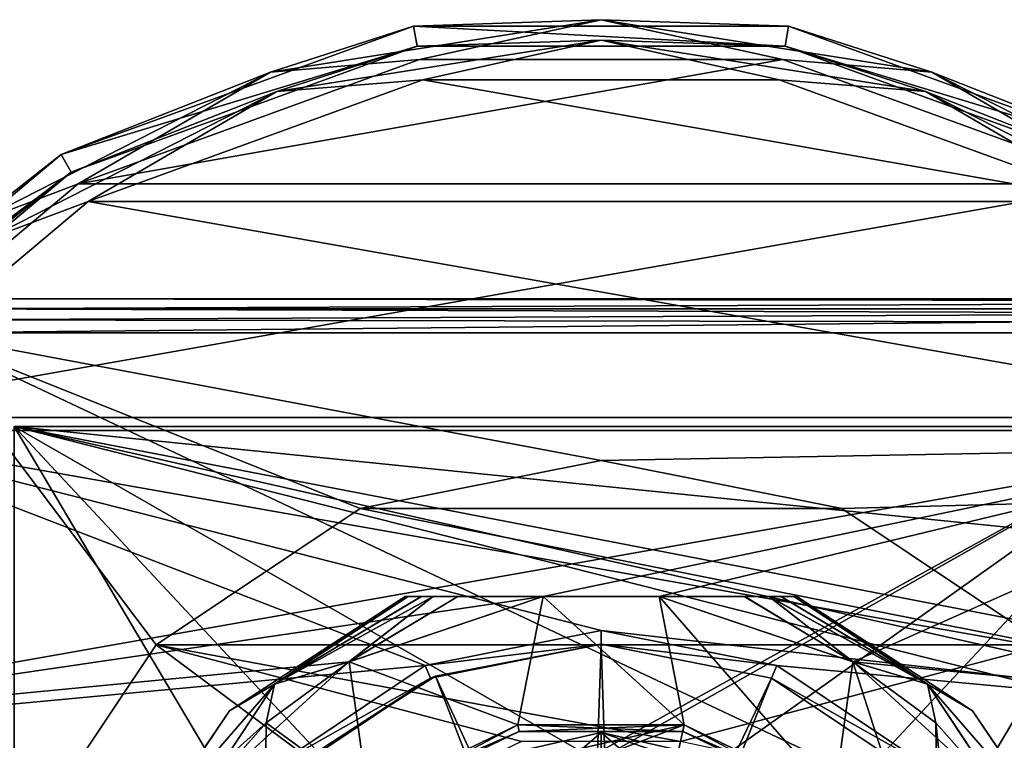
# Model space of a CAD drawing. Units: millimetres. Extents: x -107 to 160, y -45 to 31.
# Drawn here: x -92 to -63, y 10 to 31 of the extents above; entities that cross this region are included whole.
import ezdxf

# ---------------------------------------------------------------- set-up
doc = ezdxf.new("R2010")
doc.units = ezdxf.units.MM
doc.header["$LTSCALE"] = 65.185185
for name, color, linetype in [('116', 7, 'CONTINUOUS'), ('117', 7, 'CONTINUOUS'), ('136', 7, 'CONTINUOUS'), ('14', 7, 'CONTINUOUS'), ('140', 7, 'CONTINUOUS'), ('17', 7, 'CONTINUOUS'), ('2', 7, 'CONTINUOUS'), ('2188', 7, 'CONTINUOUS'), ('2219', 7, 'CONTINUOUS'), ('2220', 7, 'CONTINUOUS'), ('2221', 7, 'CONTINUOUS'), ('2223', 7, 'CONTINUOUS'), ('2224', 7, 'CONTINUOUS'), ('2226', 7, 'CONTINUOUS'), ('2228', 7, 'CONTINUOUS'), ('2230', 7, 'CONTINUOUS'), ('2270', 7, 'CONTINUOUS'), ('2271', 7, 'CONTINUOUS'), ('2273', 7, 'CONTINUOUS'), ('2275', 7, 'CONTINUOUS'), ('2276', 7, 'CONTINUOUS'), ('2277', 7, 'CONTINUOUS'), ('2278', 7, 'CONTINUOUS'), ('2280', 7, 'CONTINUOUS'), ('2281', 7, 'CONTINUOUS'), ('2283', 7, 'CONTINUOUS'), ('2284', 7, 'CONTINUOUS'), ('2287', 7, 'CONTINUOUS'), ('2299', 7, 'CONTINUOUS'), ('2300', 7, 'CONTINUOUS'), ('2305', 7, 'CONTINUOUS'), ('2322', 7, 'CONTINUOUS'), ('2442', 7, 'CONTINUOUS'), ('2443', 7, 'CONTINUOUS'), ('2444', 7, 'CONTINUOUS'), ('36', 7, 'CONTINUOUS'), ('38', 7, 'CONTINUOUS'), ('39', 7, 'CONTINUOUS'), ('4', 7, 'CONTINUOUS'), ('5', 7, 'CONTINUOUS')]:
    doc.layers.add(name, color=color, linetype=linetype)

msp = doc.modelspace()

# ---------------------------------------------------------------- linework, layer by layer
at = {"layer": '116', "color": 7, "linetype": 'CONTINUOUS', "true_color": 0xaaaaaa}
for points in [[(-75, 18.5, -22.75), (-67.92, 17.092, -22.75), (-82.08, 17.092, -22.75), (-75, 18.5, -22.75)], [(-82.08, 17.092, -22.75), (-61.919, 13.081, -22.75), (-88.081, 13.081, -22.75), (-82.08, 17.092, -22.75)], [(-67.92, 17.092, -22.75), (-61.919, 13.081, -22.75), (-82.08, 17.092, -22.75), (-67.92, 17.092, -22.75)], [(-92.092, 7.08, -22.75), (-88.081, 13.081, -22.75), (-81.547, 8.209, -22.75), (-92.092, 7.08, -22.75)], [(-88.081, 13.081, -22.75), (-61.919, 13.081, -22.75), (-72.664, 10.237, -22.75), (-88.081, 13.081, -22.75)], [(-81.547, 8.209, -22.75), (-88.081, 13.081, -22.75), (-77.336, 10.237, -22.75), (-81.547, 8.209, -22.75)], [(-77.336, 10.237, -22.75), (-88.081, 13.081, -22.75), (-72.664, 10.237, -22.75), (-77.336, 10.237, -22.75)], [(-61.919, 13.081, -22.75), (-57.908, 7.08, -22.75), (-72.664, 10.237, -22.75), (-61.919, 13.081, -22.75)]]:
    msp.add_3dface(points, dxfattribs=at)
at = {"layer": '117', "color": 7, "linetype": 'CONTINUOUS', "true_color": 0xaaaaaa}
for points in [[(-82.08, 17.092, -23.25), (-75, 18.5, -23.25), (-82.08, 17.092, -22.75), (-82.08, 17.092, -23.25)], [(-75, 18.5, -23.25), (-75, 18.5, -22.75), (-82.08, 17.092, -22.75), (-75, 18.5, -23.25)], [(-75, 18.5, -23.25), (-67.92, 17.092, -23.25), (-75, 18.5, -22.75), (-75, 18.5, -23.25)], [(-67.92, 17.092, -23.25), (-67.92, 17.092, -22.75), (-75, 18.5, -22.75), (-67.92, 17.092, -23.25)], [(-88.081, 13.081, -23.25), (-82.08, 17.092, -23.25), (-88.081, 13.081, -22.75), (-88.081, 13.081, -23.25)], [(-82.08, 17.092, -23.25), (-82.08, 17.092, -22.75), (-88.081, 13.081, -22.75), (-82.08, 17.092, -23.25)], [(-67.92, 17.092, -23.25), (-61.919, 13.081, -23.25), (-67.92, 17.092, -22.75), (-67.92, 17.092, -23.25)], [(-61.919, 13.081, -23.25), (-61.919, 13.081, -22.75), (-67.92, 17.092, -22.75), (-61.919, 13.081, -23.25)], [(-92.092, 7.08, -23.25), (-88.081, 13.081, -23.25), (-92.092, 7.08, -22.75), (-92.092, 7.08, -23.25)], [(-88.081, 13.081, -23.25), (-88.081, 13.081, -22.75), (-92.092, 7.08, -22.75), (-88.081, 13.081, -23.25)]]:
    msp.add_3dface(points, dxfattribs=at)
at = {"layer": '136', "color": 7, "linetype": 'CONTINUOUS', "true_color": 0xaaaaaa}
for points in [[(-95, 23.25, -22.25), (128, 23.25, -22.25), (128, 22.957, -22.957), (-95, 23.25, -22.25)], [(-95, 23.25, -22.25), (128, 22.957, -22.957), (-95, 22.957, -22.957), (-95, 23.25, -22.25)], [(128, 22.957, -22.957), (128, 22.25, -23.25), (-95, 22.957, -22.957), (128, 22.957, -22.957)], [(-95, 22.957, -22.957), (128, 22.25, -23.25), (-95, 22.632, -23.174), (-95, 22.957, -22.957)], [(128, 22.25, -23.25), (-95, 22.25, -23.25), (-95, 22.632, -23.174), (128, 22.25, -23.25)]]:
    msp.add_3dface(points, dxfattribs=at)
at = {"layer": '14', "color": 7, "linetype": 'CONTINUOUS', "true_color": 0xaaaaaa}
for points in [[(-92.25, -19.5, 19.5), (-92.25, 19.5, 19.5), (-25, 19.5, 19.5), (-92.25, -19.5, 19.5)], [(-92.25, -19.5, 19.5), (-25, 19.5, 19.5), (-25, -19.5, 19.5), (-92.25, -19.5, 19.5)]]:
    msp.add_3dface(points, dxfattribs=at)
at = {"layer": '140', "color": 7, "linetype": 'CONTINUOUS', "true_color": 0xaaaaaa}
for points in [[(-23, 23.25, 22.25), (-95, 23.25, 22.25), (-95, 22.957, 22.957), (-23, 23.25, 22.25)], [(-23, 23.25, 22.25), (-95, 22.957, 22.957), (-23, 22.957, 22.957), (-23, 23.25, 22.25)], [(-95, 22.25, 23.25), (-23, 22.25, 23.25), (-23, 22.957, 22.957), (-95, 22.25, 23.25)], [(-95, 22.632, 23.174), (-95, 22.25, 23.25), (-23, 22.957, 22.957), (-95, 22.632, 23.174)], [(-95, 22.957, 22.957), (-95, 22.632, 23.174), (-23, 22.957, 22.957), (-95, 22.957, 22.957)]]:
    msp.add_3dface(points, dxfattribs=at)
at = {"layer": '17', "color": 7, "linetype": 'CONTINUOUS', "true_color": 0xaaaaaa}
for points in [[(-57.75, 19.5, -15.25), (-14.263, 19.5, -5.25), (-92.25, 19.5, -5.25), (-57.75, 19.5, -15.25)], [(-92.25, 19.5, -15.25), (-57.75, 19.5, -15.25), (-92.25, 19.5, -5.25), (-92.25, 19.5, -15.25)]]:
    msp.add_3dface(points, dxfattribs=at)
at = {"layer": '2', "color": 7, "linetype": 'CONTINUOUS', "true_color": 0xaaaaaa}
for points in [[(-95, 22.25, 23.25), (-95, -22.25, 23.25), (-23, -11.75, 23.25), (-95, 22.25, 23.25)], [(-23, 22.25, 23.25), (-95, 22.25, 23.25), (-23, -11.75, 23.25), (-23, 22.25, 23.25)]]:
    msp.add_3dface(points, dxfattribs=at)
at = {"layer": '2188', "color": 7, "linetype": 'CONTINUOUS', "true_color": 0xaaaaaa}
for points in [[(-77.448, 10.724, -26.75), (-81.858, 8.6, -26.75), (-72.552, 10.724, -26.75), (-77.448, 10.724, -26.75)], [(-72.552, 10.724, -26.75), (-81.858, 8.6, -26.75), (-77.058, 9.018, -26.75), (-72.552, 10.724, -26.75)], [(-72.942, 9.018, -26.75), (-72.552, 10.724, -26.75), (-77.058, 9.018, -26.75), (-72.942, 9.018, -26.75)], [(-68.142, 8.6, -26.75), (-72.552, 10.724, -26.75), (-72.942, 9.018, -26.75), (-68.142, 8.6, -26.75)]]:
    msp.add_3dface(points, dxfattribs=at)
at = {"layer": '2219', "color": 7, "linetype": 'CONTINUOUS', "true_color": 0xaaaaaa}
for points in [[(-81.734, 8.444, -26.55), (-77.403, 10.529, -26.55), (-81.734, 8.444, -24.75), (-81.734, 8.444, -26.55)], [(-81.734, 8.444, -24.75), (-77.403, 10.529, -26.55), (-77.403, 10.529, -24.75), (-81.734, 8.444, -24.75)], [(-77.403, 10.529, -26.55), (-72.597, 10.529, -26.55), (-77.403, 10.529, -24.75), (-77.403, 10.529, -26.55)], [(-77.403, 10.529, -24.75), (-72.597, 10.529, -26.55), (-72.597, 10.529, -24.75), (-77.403, 10.529, -24.75)], [(-72.597, 10.529, -26.55), (-68.266, 8.444, -26.55), (-72.597, 10.529, -24.75), (-72.597, 10.529, -26.55)], [(-72.597, 10.529, -24.75), (-68.266, 8.444, -26.55), (-68.266, 8.444, -24.75), (-72.597, 10.529, -24.75)]]:
    msp.add_3dface(points, dxfattribs=at)
at = {"layer": '2220', "color": 7, "linetype": 'CONTINUOUS', "true_color": 0xaaaaaa}
for points in [[(-80.754, 14.5, -37.25), (-85.921, 11.14, -37.25), (-80.754, 14.5, -25.55), (-80.754, 14.5, -37.25)], [(-80.754, 14.5, -25.55), (-85.921, 11.14, -37.25), (-85.921, 11.14, -25.55), (-80.754, 14.5, -25.55)], [(-85.921, 11.14, -37.25), (-89.383, 6.041, -37.25), (-85.921, 11.14, -25.55), (-85.921, 11.14, -37.25)], [(-85.921, 11.14, -25.55), (-89.383, 6.041, -37.25), (-89.383, 6.041, -25.55), (-85.921, 11.14, -25.55)]]:
    msp.add_3dface(points, dxfattribs=at)
at = {"layer": '2221', "color": 7, "linetype": 'CONTINUOUS', "true_color": 0xaaaaaa}
for points in [[(-76.706, 14.5, -24.55), (-82.407, 12.582, -24.55), (-77.448, 10.724, -24.55), (-76.706, 14.5, -24.55)], [(-72.552, 10.724, -24.55), (-76.706, 14.5, -24.55), (-77.448, 10.724, -24.55), (-72.552, 10.724, -24.55)], [(-73.294, 14.5, -24.55), (-76.706, 14.5, -24.55), (-72.552, 10.724, -24.55), (-73.294, 14.5, -24.55)], [(-67.593, 12.582, -24.55), (-73.294, 14.5, -24.55), (-68.142, 8.6, -24.55), (-67.593, 12.582, -24.55)], [(-68.142, 8.6, -24.55), (-73.294, 14.5, -24.55), (-72.552, 10.724, -24.55), (-68.142, 8.6, -24.55)], [(-82.407, 12.582, -24.55), (-84.843, 10.783, -24.55), (-81.858, 8.6, -24.55), (-82.407, 12.582, -24.55)], [(-77.448, 10.724, -24.55), (-82.407, 12.582, -24.55), (-81.858, 8.6, -24.55), (-77.448, 10.724, -24.55)], [(-65.089, 4.773, -24.55), (-67.593, 12.582, -24.55), (-68.142, 8.6, -24.55), (-65.089, 4.773, -24.55)], [(-65.157, 10.783, -24.55), (-67.593, 12.582, -24.55), (-65.089, 4.773, -24.55), (-65.157, 10.783, -24.55)], [(-84.843, 10.783, -24.55), (-86.855, 8.521, -24.55), (-84.911, 4.773, -24.55), (-84.843, 10.783, -24.55)], [(-81.858, 8.6, -24.55), (-84.843, 10.783, -24.55), (-84.911, 4.773, -24.55), (-81.858, 8.6, -24.55)], [(-63.145, 8.521, -24.55), (-65.157, 10.783, -24.55), (-64, 0, -24.55), (-63.145, 8.521, -24.55)], [(-64, 0, -24.55), (-65.157, 10.783, -24.55), (-65.089, 4.773, -24.55), (-64, 0, -24.55)]]:
    msp.add_3dface(points, dxfattribs=at)
at = {"layer": '2223', "color": 7, "linetype": 'CONTINUOUS', "true_color": 0xaaaaaa}
for points in [[(-80.754, 14.5, -25.55), (-85.921, 11.14, -25.55), (-84.6, 11.923, -24.843), (-80.754, 14.5, -25.55)], [(-80.754, 14.5, -25.55), (-84.6, 11.923, -24.843), (-80.668, 14.5, -25.301), (-80.754, 14.5, -25.55)], [(-84.6, 11.923, -24.843), (-82.407, 12.582, -24.55), (-79.938, 14.5, -24.854), (-84.6, 11.923, -24.843)], [(-84.6, 11.923, -24.843), (-79.938, 14.5, -24.854), (-80.282, 14.5, -24.995), (-84.6, 11.923, -24.843)], [(-80.668, 14.5, -25.301), (-84.6, 11.923, -24.843), (-80.282, 14.5, -24.995), (-80.668, 14.5, -25.301)], [(-82.407, 12.582, -24.55), (-76.706, 14.5, -24.55), (-79.208, 14.5, -24.683), (-82.407, 12.582, -24.55)], [(-79.938, 14.5, -24.854), (-82.407, 12.582, -24.55), (-79.208, 14.5, -24.683), (-79.938, 14.5, -24.854)], [(-84.843, 10.783, -24.55), (-82.407, 12.582, -24.55), (-84.6, 11.923, -24.843), (-84.843, 10.783, -24.55)], [(-85.921, 11.14, -25.55), (-88.162, 7.814, -24.843), (-84.6, 11.923, -24.843), (-85.921, 11.14, -25.55)], [(-88.162, 7.814, -24.843), (-84.843, 10.783, -24.55), (-84.6, 11.923, -24.843), (-88.162, 7.814, -24.843)], [(-85.921, 11.14, -25.55), (-89.383, 6.041, -25.55), (-88.162, 7.814, -24.843), (-85.921, 11.14, -25.55)], [(-86.855, 8.521, -24.55), (-84.843, 10.783, -24.55), (-88.162, 7.814, -24.843), (-86.855, 8.521, -24.55)]]:
    msp.add_3dface(points, dxfattribs=at)
at = {"layer": '2224', "color": 7, "linetype": 'CONTINUOUS', "true_color": 0xaaaaaa}
for points in [[(-85.921, 11.14, -37.25), (-80.754, 14.5, -37.25), (-84.6, 11.923, -37.957), (-85.921, 11.14, -37.25)], [(-84.6, 11.923, -37.957), (-80.754, 14.5, -37.25), (-80.669, 14.5, -37.498), (-84.6, 11.923, -37.957)], [(-79.938, 14.5, -37.946), (-82.412, 12.579, -38.25), (-84.6, 11.923, -37.957), (-79.938, 14.5, -37.946)], [(-79.938, 14.5, -37.946), (-84.6, 11.923, -37.957), (-80.285, 14.5, -37.803), (-79.938, 14.5, -37.946)], [(-80.285, 14.5, -37.803), (-84.6, 11.923, -37.957), (-80.669, 14.5, -37.498), (-80.285, 14.5, -37.803)], [(-76.706, 14.5, -38.25), (-82.412, 12.579, -38.25), (-79.212, 14.5, -38.116), (-76.706, 14.5, -38.25)], [(-79.212, 14.5, -38.116), (-82.412, 12.579, -38.25), (-79.938, 14.5, -37.946), (-79.212, 14.5, -38.116)], [(-82.412, 12.579, -38.25), (-86.857, 8.519, -38.25), (-84.6, 11.923, -37.957), (-82.412, 12.579, -38.25)], [(-85.921, 11.14, -37.25), (-84.6, 11.923, -37.957), (-88.162, 7.814, -37.957), (-85.921, 11.14, -37.25)], [(-84.6, 11.923, -37.957), (-86.857, 8.519, -38.25), (-88.162, 7.814, -37.957), (-84.6, 11.923, -37.957)], [(-89.383, 6.041, -37.25), (-85.921, 11.14, -37.25), (-88.162, 7.814, -37.957), (-89.383, 6.041, -37.25)]]:
    msp.add_3dface(points, dxfattribs=at)
at = {"layer": '2226', "color": 7, "linetype": 'CONTINUOUS', "true_color": 0xaaaaaa}
for points in [[(-80.754, 14.5, -37.25), (-80.754, 14.5, -25.55), (-69.246, 14.5, -37.25), (-80.754, 14.5, -37.25)], [(-80.669, 14.5, -37.498), (-80.754, 14.5, -37.25), (-69.332, 14.5, -37.499), (-80.669, 14.5, -37.498)], [(-69.332, 14.5, -37.499), (-80.754, 14.5, -37.25), (-69.246, 14.5, -37.25), (-69.332, 14.5, -37.499)], [(-80.754, 14.5, -25.55), (-80.668, 14.5, -25.301), (-69.246, 14.5, -25.55), (-80.754, 14.5, -25.55)], [(-69.246, 14.5, -37.25), (-80.754, 14.5, -25.55), (-69.246, 14.5, -25.55), (-69.246, 14.5, -37.25)], [(-80.285, 14.5, -37.803), (-80.669, 14.5, -37.498), (-69.332, 14.5, -37.499), (-80.285, 14.5, -37.803)], [(-80.668, 14.5, -25.301), (-80.282, 14.5, -24.995), (-69.709, 14.5, -25), (-80.668, 14.5, -25.301)], [(-69.246, 14.5, -25.55), (-80.668, 14.5, -25.301), (-69.33, 14.5, -25.303), (-69.246, 14.5, -25.55)], [(-69.33, 14.5, -25.303), (-80.668, 14.5, -25.301), (-69.709, 14.5, -25), (-69.33, 14.5, -25.303)], [(-79.938, 14.5, -37.946), (-80.285, 14.5, -37.803), (-69.718, 14.5, -37.805), (-79.938, 14.5, -37.946)], [(-69.718, 14.5, -37.805), (-80.285, 14.5, -37.803), (-69.332, 14.5, -37.499), (-69.718, 14.5, -37.805)], [(-80.282, 14.5, -24.995), (-79.938, 14.5, -24.854), (-70.06, 14.5, -24.854), (-80.282, 14.5, -24.995)], [(-69.709, 14.5, -25), (-80.282, 14.5, -24.995), (-70.06, 14.5, -24.854), (-69.709, 14.5, -25)], [(-79.938, 14.5, -24.854), (-79.208, 14.5, -24.683), (-70.776, 14.5, -24.685), (-79.938, 14.5, -24.854)], [(-70.06, 14.5, -24.854), (-79.938, 14.5, -24.854), (-70.776, 14.5, -24.685), (-70.06, 14.5, -24.854)], [(-79.212, 14.5, -38.116), (-79.938, 14.5, -37.946), (-70.062, 14.5, -37.946), (-79.212, 14.5, -38.116)], [(-70.062, 14.5, -37.946), (-79.938, 14.5, -37.946), (-69.718, 14.5, -37.805), (-70.062, 14.5, -37.946)], [(-76.706, 14.5, -38.25), (-79.212, 14.5, -38.116), (-73.294, 14.5, -38.25), (-76.706, 14.5, -38.25)], [(-73.294, 14.5, -38.25), (-79.212, 14.5, -38.116), (-70.792, 14.5, -38.117), (-73.294, 14.5, -38.25)], [(-70.792, 14.5, -38.117), (-79.212, 14.5, -38.116), (-70.062, 14.5, -37.946), (-70.792, 14.5, -38.117)], [(-79.208, 14.5, -24.683), (-76.706, 14.5, -24.55), (-70.776, 14.5, -24.685), (-79.208, 14.5, -24.683)], [(-76.706, 14.5, -24.55), (-73.294, 14.5, -24.55), (-70.776, 14.5, -24.685), (-76.706, 14.5, -24.55)]]:
    msp.add_3dface(points, dxfattribs=at)
at = {"layer": '2228', "color": 7, "linetype": 'CONTINUOUS', "true_color": 0xaaaaaa}
for points in [[(-77.403, 10.529, -24.75), (-77.448, 10.724, -24.55), (-81.858, 8.6, -24.55), (-77.403, 10.529, -24.75)], [(-77.403, 10.529, -24.75), (-72.597, 10.529, -24.75), (-77.448, 10.724, -24.55), (-77.403, 10.529, -24.75)], [(-72.597, 10.529, -24.75), (-72.552, 10.724, -24.55), (-77.448, 10.724, -24.55), (-72.597, 10.529, -24.75)], [(-72.597, 10.529, -24.75), (-68.266, 8.444, -24.75), (-72.552, 10.724, -24.55), (-72.597, 10.529, -24.75)], [(-68.266, 8.444, -24.75), (-68.142, 8.6, -24.55), (-72.552, 10.724, -24.55), (-68.266, 8.444, -24.75)], [(-81.734, 8.444, -24.75), (-77.403, 10.529, -24.75), (-81.858, 8.6, -24.55), (-81.734, 8.444, -24.75)]]:
    msp.add_3dface(points, dxfattribs=at)
at = {"layer": '2230', "color": 7, "linetype": 'CONTINUOUS', "true_color": 0xaaaaaa}
for points in [[(-81.858, 8.6, -26.75), (-77.448, 10.724, -26.75), (-81.734, 8.444, -26.55), (-81.858, 8.6, -26.75)], [(-77.448, 10.724, -26.75), (-77.403, 10.529, -26.55), (-81.734, 8.444, -26.55), (-77.448, 10.724, -26.75)], [(-77.448, 10.724, -26.75), (-72.552, 10.724, -26.75), (-77.403, 10.529, -26.55), (-77.448, 10.724, -26.75)], [(-72.552, 10.724, -26.75), (-72.597, 10.529, -26.55), (-77.403, 10.529, -26.55), (-72.552, 10.724, -26.75)], [(-72.552, 10.724, -26.75), (-68.142, 8.6, -26.75), (-72.597, 10.529, -26.55), (-72.552, 10.724, -26.75)], [(-68.142, 8.6, -26.75), (-68.266, 8.444, -26.55), (-72.597, 10.529, -26.55), (-68.142, 8.6, -26.75)]]:
    msp.add_3dface(points, dxfattribs=at)
at = {"layer": '2270', "color": 7, "linetype": 'CONTINUOUS', "true_color": 0xaaaaaa}
for points in [[(-80.34, 30.283, -38.25), (-90.376, 26.63, -38.25), (-69.66, 30.283, -38.25), (-80.34, 30.283, -38.25)], [(-69.66, 30.283, -38.25), (-90.376, 26.63, -38.25), (-59.624, 26.63, -38.25), (-69.66, 30.283, -38.25)], [(-90.376, 26.63, -38.25), (-98.557, 19.765, -38.25), (-59.624, 26.63, -38.25), (-90.376, 26.63, -38.25)], [(-59.624, 26.63, -38.25), (-98.557, 19.765, -38.25), (-51.443, 19.765, -38.25), (-59.624, 26.63, -38.25)], [(-103.896, 10.516, -38.25), (-76.706, 14.5, -38.25), (-51.443, 19.765, -38.25), (-103.896, 10.516, -38.25)], [(-98.557, 19.765, -38.25), (-103.896, 10.516, -38.25), (-51.443, 19.765, -38.25), (-98.557, 19.765, -38.25)], [(-76.706, 14.5, -38.25), (-73.294, 14.5, -38.25), (-51.443, 19.765, -38.25), (-76.706, 14.5, -38.25)], [(-51.443, 19.765, -38.25), (-73.294, 14.5, -38.25), (-67.588, 12.579, -38.25), (-51.443, 19.765, -38.25)], [(-46.104, 10.516, -38.25), (-51.443, 19.765, -38.25), (-67.588, 12.579, -38.25), (-46.104, 10.516, -38.25)], [(-82.412, 12.579, -38.25), (-76.706, 14.5, -38.25), (-103.896, 10.516, -38.25), (-82.412, 12.579, -38.25)], [(-86.857, 8.519, -38.25), (-82.412, 12.579, -38.25), (-103.896, 10.516, -38.25), (-86.857, 8.519, -38.25)], [(-63.143, 8.519, -38.25), (-46.104, 10.516, -38.25), (-67.588, 12.579, -38.25), (-63.143, 8.519, -38.25)], [(-105.75, 0, -38.25), (-86.857, 8.519, -38.25), (-103.896, 10.516, -38.25), (-105.75, 0, -38.25)]]:
    msp.add_3dface(points, dxfattribs=at)
at = {"layer": '2271', "color": 7, "linetype": 'CONTINUOUS', "true_color": 0xaaaaaa}
for points in [[(-80.166, 12.472, -44.25), (-75, 13.5, -44.25), (-75, 13.1, -44.25), (-80.166, 12.472, -44.25)], [(-75, 13.5, -44.25), (-69.834, 12.472, -44.25), (-75, 13.1, -44.25), (-75, 13.5, -44.25)], [(-80.166, 12.472, -44.25), (-75, 13.1, -44.25), (-80.013, 12.103, -44.25), (-80.166, 12.472, -44.25)], [(-75, 13.1, -44.25), (-69.834, 12.472, -44.25), (-69.987, 12.103, -44.25), (-75, 13.1, -44.25)], [(-84.546, 9.546, -44.25), (-80.166, 12.472, -44.25), (-80.013, 12.103, -44.25), (-84.546, 9.546, -44.25)], [(-69.834, 12.472, -44.25), (-65.454, 9.546, -44.25), (-69.987, 12.103, -44.25), (-69.834, 12.472, -44.25)], [(-84.263, 9.263, -44.25), (-84.546, 9.546, -44.25), (-80.013, 12.103, -44.25), (-84.263, 9.263, -44.25)], [(-69.987, 12.103, -44.25), (-65.454, 9.546, -44.25), (-65.737, 9.263, -44.25), (-69.987, 12.103, -44.25)]]:
    msp.add_3dface(points, dxfattribs=at)
at = {"layer": '2273', "color": 7, "linetype": 'CONTINUOUS', "true_color": 0xaaaaaa}
for points in [[(-80.236, 29.692, -38.85), (-59.924, 26.11, -38.85), (-90.076, 26.11, -38.85), (-80.236, 29.692, -38.85)], [(-69.764, 29.692, -38.85), (-59.924, 26.11, -38.85), (-80.236, 29.692, -38.85), (-69.764, 29.692, -38.85)], [(-90.076, 26.11, -38.85), (-51.903, 19.379, -38.85), (-98.097, 19.379, -38.85), (-90.076, 26.11, -38.85)], [(-59.924, 26.11, -38.85), (-51.903, 19.379, -38.85), (-90.076, 26.11, -38.85), (-59.924, 26.11, -38.85)], [(-103.332, 10.311, -38.85), (-98.097, 19.379, -38.85), (-80.166, 12.472, -38.85), (-103.332, 10.311, -38.85)], [(-51.903, 19.379, -38.85), (-46.668, 10.311, -38.85), (-98.097, 19.379, -38.85), (-51.903, 19.379, -38.85)], [(-98.097, 19.379, -38.85), (-46.668, 10.311, -38.85), (-75, 13.5, -38.85), (-98.097, 19.379, -38.85)], [(-80.166, 12.472, -38.85), (-98.097, 19.379, -38.85), (-75, 13.5, -38.85), (-80.166, 12.472, -38.85)], [(-75, 13.5, -38.85), (-46.668, 10.311, -38.85), (-69.834, 12.472, -38.85), (-75, 13.5, -38.85)], [(-84.546, 9.546, -38.85), (-103.332, 10.311, -38.85), (-80.166, 12.472, -38.85), (-84.546, 9.546, -38.85)], [(-69.834, 12.472, -38.85), (-46.668, 10.311, -38.85), (-65.454, 9.546, -38.85), (-69.834, 12.472, -38.85)], [(-103.332, 10.311, -38.85), (-88.5, 0, -38.85), (-105.15, 0, -38.85), (-103.332, 10.311, -38.85)], [(-88.5, 0, -38.85), (-103.332, 10.311, -38.85), (-87.472, 5.166, -38.85), (-88.5, 0, -38.85)], [(-87.472, 5.166, -38.85), (-103.332, 10.311, -38.85), (-84.546, 9.546, -38.85), (-87.472, 5.166, -38.85)], [(-46.668, 10.311, -38.85), (-44.85, 0, -38.85), (-65.454, 9.546, -38.85), (-46.668, 10.311, -38.85)]]:
    msp.add_3dface(points, dxfattribs=at)
at = {"layer": '2275', "color": 7, "linetype": 'CONTINUOUS', "true_color": 0xaaaaaa}
for points in [[(-90.875, 27.496, -58.25), (-80.513, 31.268, -58.25), (-80.409, 30.677, -58.25), (-90.875, 27.496, -58.25)], [(-80.513, 31.268, -58.25), (-69.487, 31.268, -58.25), (-69.591, 30.677, -58.25), (-80.513, 31.268, -58.25)], [(-80.409, 30.677, -58.25), (-80.513, 31.268, -58.25), (-69.591, 30.677, -58.25), (-80.409, 30.677, -58.25)], [(-69.487, 31.268, -58.25), (-59.125, 27.496, -58.25), (-69.591, 30.677, -58.25), (-69.487, 31.268, -58.25)], [(-90.575, 26.977, -58.25), (-90.875, 27.496, -58.25), (-80.409, 30.677, -58.25), (-90.575, 26.977, -58.25)], [(-69.591, 30.677, -58.25), (-59.125, 27.496, -58.25), (-59.425, 26.977, -58.25), (-69.591, 30.677, -58.25)], [(-99.322, 20.408, -58.25), (-90.875, 27.496, -58.25), (-90.575, 26.977, -58.25), (-99.322, 20.408, -58.25)], [(-98.862, 20.023, -58.25), (-99.322, 20.408, -58.25), (-90.575, 26.977, -58.25), (-98.862, 20.023, -58.25)]]:
    msp.add_3dface(points, dxfattribs=at)
at = {"layer": '2276', "color": 7, "linetype": 'CONTINUOUS', "true_color": 0xaaaaaa}
for points in [[(-80.513, 31.268, -58.25), (-90.875, 27.496, -58.25), (-80.513, 31.268, -39.25), (-80.513, 31.268, -58.25)], [(-80.513, 31.268, -39.25), (-90.875, 27.496, -58.25), (-90.875, 27.496, -39.25), (-80.513, 31.268, -39.25)], [(-69.487, 31.268, -58.25), (-80.513, 31.268, -58.25), (-69.487, 31.268, -39.25), (-69.487, 31.268, -58.25)], [(-69.487, 31.268, -39.25), (-80.513, 31.268, -58.25), (-80.513, 31.268, -39.25), (-69.487, 31.268, -39.25)], [(-59.125, 27.496, -58.25), (-69.487, 31.268, -58.25), (-59.125, 27.496, -39.25), (-59.125, 27.496, -58.25)], [(-59.125, 27.496, -39.25), (-69.487, 31.268, -58.25), (-69.487, 31.268, -39.25), (-59.125, 27.496, -39.25)], [(-90.875, 27.496, -58.25), (-99.322, 20.408, -58.25), (-90.875, 27.496, -39.25), (-90.875, 27.496, -58.25)], [(-90.875, 27.496, -39.25), (-99.322, 20.408, -58.25), (-99.322, 20.409, -39.25), (-90.875, 27.496, -39.25)]]:
    msp.add_3dface(points, dxfattribs=at)
at = {"layer": '2277', "color": 7, "linetype": 'CONTINUOUS', "true_color": 0xaaaaaa}
for points in [[(-75, 13.5, -44.25), (-80.166, 12.472, -44.25), (-75, 13.5, -38.85), (-75, 13.5, -44.25)], [(-80.166, 12.472, -44.25), (-80.166, 12.472, -38.85), (-75, 13.5, -38.85), (-80.166, 12.472, -44.25)], [(-69.834, 12.472, -44.25), (-75, 13.5, -44.25), (-69.834, 12.472, -38.85), (-69.834, 12.472, -44.25)], [(-75, 13.5, -44.25), (-75, 13.5, -38.85), (-69.834, 12.472, -38.85), (-75, 13.5, -44.25)], [(-80.166, 12.472, -44.25), (-84.546, 9.546, -44.25), (-80.166, 12.472, -38.85), (-80.166, 12.472, -44.25)], [(-84.546, 9.546, -44.25), (-84.546, 9.546, -38.85), (-80.166, 12.472, -38.85), (-84.546, 9.546, -44.25)], [(-65.454, 9.546, -44.25), (-69.834, 12.472, -44.25), (-65.454, 9.546, -38.85), (-65.454, 9.546, -44.25)], [(-69.834, 12.472, -44.25), (-69.834, 12.472, -38.85), (-65.454, 9.546, -38.85), (-69.834, 12.472, -44.25)]]:
    msp.add_3dface(points, dxfattribs=at)
at = {"layer": '2278', "color": 7, "linetype": 'CONTINUOUS', "true_color": 0xaaaaaa}
for points in [[(-90.575, 26.977, -58.25), (-80.409, 30.677, -58.25), (-90.575, 26.977, -39.85), (-90.575, 26.977, -58.25)], [(-90.575, 26.977, -39.85), (-80.409, 30.677, -58.25), (-80.409, 30.677, -39.85), (-90.575, 26.977, -39.85)], [(-80.409, 30.677, -58.25), (-69.591, 30.677, -58.25), (-80.409, 30.677, -39.85), (-80.409, 30.677, -58.25)], [(-80.409, 30.677, -39.85), (-69.591, 30.677, -58.25), (-69.591, 30.677, -39.85), (-80.409, 30.677, -39.85)], [(-69.591, 30.677, -58.25), (-59.425, 26.977, -58.25), (-69.591, 30.677, -39.85), (-69.591, 30.677, -58.25)], [(-69.591, 30.677, -39.85), (-59.425, 26.977, -58.25), (-59.425, 26.977, -39.85), (-69.591, 30.677, -39.85)], [(-98.862, 20.023, -58.25), (-90.575, 26.977, -58.25), (-98.862, 20.023, -39.85), (-98.862, 20.023, -58.25)], [(-98.862, 20.023, -39.85), (-90.575, 26.977, -58.25), (-90.575, 26.977, -39.85), (-98.862, 20.023, -39.85)]]:
    msp.add_3dface(points, dxfattribs=at)
at = {"layer": '2280', "color": 7, "linetype": 'CONTINUOUS', "true_color": 0xaaaaaa}
for points in [[(-80.513, 31.268, -39.25), (-90.875, 27.496, -39.25), (-84.721, 29.917, -38.543), (-80.513, 31.268, -39.25)], [(-84.721, 29.917, -38.543), (-80.34, 30.283, -38.25), (-75, 31.457, -38.543), (-84.721, 29.917, -38.543)], [(-80.513, 31.268, -39.25), (-84.721, 29.917, -38.543), (-75, 31.457, -38.543), (-80.513, 31.268, -39.25)], [(-69.487, 31.268, -39.25), (-80.513, 31.268, -39.25), (-75, 31.457, -38.543), (-69.487, 31.268, -39.25)], [(-80.34, 30.283, -38.25), (-69.66, 30.283, -38.25), (-75, 31.457, -38.543), (-80.34, 30.283, -38.25)], [(-75, 31.457, -38.543), (-69.66, 30.283, -38.25), (-65.279, 29.917, -38.543), (-75, 31.457, -38.543)], [(-69.487, 31.268, -39.25), (-75, 31.457, -38.543), (-65.279, 29.917, -38.543), (-69.487, 31.268, -39.25)], [(-59.125, 27.496, -39.25), (-69.487, 31.268, -39.25), (-65.279, 29.917, -38.543), (-59.125, 27.496, -39.25)], [(-90.376, 26.63, -38.25), (-80.34, 30.283, -38.25), (-84.721, 29.917, -38.543), (-90.376, 26.63, -38.25)], [(-69.66, 30.283, -38.25), (-59.624, 26.63, -38.25), (-65.279, 29.917, -38.543), (-69.66, 30.283, -38.25)], [(-93.49, 25.449, -38.543), (-90.376, 26.63, -38.25), (-84.721, 29.917, -38.543), (-93.49, 25.449, -38.543)], [(-90.875, 27.496, -39.25), (-93.49, 25.449, -38.543), (-84.721, 29.917, -38.543), (-90.875, 27.496, -39.25)], [(-65.279, 29.917, -38.543), (-59.624, 26.63, -38.25), (-56.51, 25.449, -38.543), (-65.279, 29.917, -38.543)], [(-59.125, 27.496, -39.25), (-65.279, 29.917, -38.543), (-56.51, 25.449, -38.543), (-59.125, 27.496, -39.25)], [(-90.875, 27.496, -39.25), (-99.322, 20.409, -39.25), (-93.49, 25.449, -38.543), (-90.875, 27.496, -39.25)], [(-98.557, 19.765, -38.25), (-90.376, 26.63, -38.25), (-93.49, 25.449, -38.543), (-98.557, 19.765, -38.25)]]:
    msp.add_3dface(points, dxfattribs=at)
at = {"layer": '2281', "color": 7, "linetype": 'CONTINUOUS', "true_color": 0xaaaaaa}
for points in [[(-80.236, 29.692, -38.85), (-84.535, 29.347, -39.143), (-75, 30.857, -39.143), (-80.236, 29.692, -38.85)], [(-84.535, 29.347, -39.143), (-80.409, 30.677, -39.85), (-75, 30.857, -39.143), (-84.535, 29.347, -39.143)], [(-80.409, 30.677, -39.85), (-69.591, 30.677, -39.85), (-75, 30.857, -39.143), (-80.409, 30.677, -39.85)], [(-69.764, 29.692, -38.85), (-80.236, 29.692, -38.85), (-75, 30.857, -39.143), (-69.764, 29.692, -38.85)], [(-69.764, 29.692, -38.85), (-75, 30.857, -39.143), (-65.465, 29.347, -39.143), (-69.764, 29.692, -38.85)], [(-75, 30.857, -39.143), (-69.591, 30.677, -39.85), (-65.465, 29.347, -39.143), (-75, 30.857, -39.143)], [(-90.575, 26.977, -39.85), (-80.409, 30.677, -39.85), (-84.535, 29.347, -39.143), (-90.575, 26.977, -39.85)], [(-69.591, 30.677, -39.85), (-59.425, 26.977, -39.85), (-65.465, 29.347, -39.143), (-69.591, 30.677, -39.85)], [(-80.236, 29.692, -38.85), (-90.076, 26.11, -38.85), (-84.535, 29.347, -39.143), (-80.236, 29.692, -38.85)], [(-59.924, 26.11, -38.85), (-69.764, 29.692, -38.85), (-65.465, 29.347, -39.143), (-59.924, 26.11, -38.85)], [(-90.076, 26.11, -38.85), (-93.137, 24.964, -39.143), (-84.535, 29.347, -39.143), (-90.076, 26.11, -38.85)], [(-93.137, 24.964, -39.143), (-90.575, 26.977, -39.85), (-84.535, 29.347, -39.143), (-93.137, 24.964, -39.143)], [(-59.924, 26.11, -38.85), (-65.465, 29.347, -39.143), (-56.863, 24.964, -39.143), (-59.924, 26.11, -38.85)], [(-65.465, 29.347, -39.143), (-59.425, 26.977, -39.85), (-56.863, 24.964, -39.143), (-65.465, 29.347, -39.143)], [(-98.862, 20.023, -39.85), (-90.575, 26.977, -39.85), (-93.137, 24.964, -39.143), (-98.862, 20.023, -39.85)], [(-90.076, 26.11, -38.85), (-98.097, 19.379, -38.85), (-93.137, 24.964, -39.143), (-90.076, 26.11, -38.85)]]:
    msp.add_3dface(points, dxfattribs=at)
at = {"layer": '2283', "color": 7, "linetype": 'CONTINUOUS', "true_color": 0xe0f2ff}
for points in [[(-75, 13.1, -50.75), (-75.356, 2.408, -52.378), (-79.869, 12.161, -50.75), (-75, 13.1, -50.75)], [(-74.644, 2.408, -52.378), (-75.356, 2.408, -52.378), (-75, 13.1, -50.75), (-74.644, 2.408, -52.378)], [(-69.987, 12.103, -50.75), (-74.644, 2.408, -52.378), (-75, 13.1, -50.75), (-69.987, 12.103, -50.75)], [(-79.869, 12.161, -50.75), (-76.068, 2.324, -52.36), (-84.041, 9.48, -50.75), (-79.869, 12.161, -50.75)], [(-75.356, 2.408, -52.378), (-76.068, 2.324, -52.36), (-79.869, 12.161, -50.75), (-75.356, 2.408, -52.378)], [(-73.932, 2.324, -52.36), (-74.644, 2.408, -52.378), (-69.987, 12.103, -50.75), (-73.932, 2.324, -52.36)], [(-65.737, 9.263, -50.75), (-73.932, 2.324, -52.36), (-69.987, 12.103, -50.75), (-65.737, 9.263, -50.75)]]:
    msp.add_3dface(points, dxfattribs=at)
at = {"layer": '2284', "color": 7, "linetype": 'CONTINUOUS', "true_color": 0xe0f2ff}
for points in [[(-80.013, 12.103, -44.25), (-75, 13.1, -44.25), (-79.869, 12.161, -50.75), (-80.013, 12.103, -44.25)], [(-75, 13.1, -44.25), (-75, 13.1, -50.75), (-79.869, 12.161, -50.75), (-75, 13.1, -44.25)], [(-80.013, 12.103, -44.25), (-79.869, 12.161, -50.75), (-84.041, 9.48, -50.75), (-80.013, 12.103, -44.25)], [(-84.263, 9.263, -44.25), (-80.013, 12.103, -44.25), (-84.041, 9.48, -50.75), (-84.263, 9.263, -44.25)]]:
    msp.add_3dface(points, dxfattribs=at)
at = {"layer": '2287', "color": 7, "linetype": 'CONTINUOUS', "true_color": 0xe0f2ff}
for points in [[(-75, 13.1, -44.25), (-69.987, 12.103, -44.25), (-75, 13.1, -50.75), (-75, 13.1, -44.25)], [(-69.987, 12.103, -44.25), (-69.987, 12.103, -50.75), (-75, 13.1, -50.75), (-69.987, 12.103, -44.25)], [(-69.987, 12.103, -44.25), (-65.737, 9.263, -44.25), (-69.987, 12.103, -50.75), (-69.987, 12.103, -44.25)], [(-65.737, 9.263, -44.25), (-65.737, 9.263, -50.75), (-69.987, 12.103, -50.75), (-65.737, 9.263, -44.25)]]:
    msp.add_3dface(points, dxfattribs=at)
at = {"layer": '2299', "color": 7, "linetype": 'CONTINUOUS', "true_color": 0xe0f2ff}
msp.add_3dface([(-75, 10, -32.25), (-75, 10.5, -31.75), (-79.556, 9.46, -31.75), (-75, 10, -32.25)], dxfattribs=at)
at = {"layer": '2300', "color": 7, "linetype": 'CONTINUOUS', "true_color": 0xe0f2ff}
for points in [[(-75, 10, -32.25), (-70.661, 9.01, -32.25), (-75, 10.5, -31.75), (-75, 10, -32.25)], [(-75, 10.5, -31.75), (-70.661, 9.01, -32.25), (-70.444, 9.46, -31.75), (-75, 10.5, -31.75)]]:
    msp.add_3dface(points, dxfattribs=at)
at = {"layer": '2305', "color": 1, "linetype": 'CONTINUOUS'}
for points in [[(-79.556, 9.46, -31.75), (-75, 10.5, -31.75), (-77.003, 8.774, -31.75), (-79.556, 9.46, -31.75)], [(-75, 10.5, -31.75), (-72.997, 8.774, -31.75), (-77.003, 8.774, -31.75), (-75, 10.5, -31.75)], [(-75, 10.5, -31.75), (-70.444, 9.46, -31.75), (-72.997, 8.774, -31.75), (-75, 10.5, -31.75)]]:
    msp.add_3dface(points, dxfattribs=at)
at = {"layer": '2322', "color": 7, "linetype": 'CONTINUOUS', "true_color": 0xaaaaaa}
for points in [[(-92.25, 19.5, 19.5), (-92.25, 19.5, -2.25), (-15.809, 19.5, -2.25), (-92.25, 19.5, 19.5)], [(-25, 19.5, 19.5), (-92.25, 19.5, 19.5), (-25, 19.5, 10.048), (-25, 19.5, 19.5)], [(-92.25, 19.5, 19.5), (-15.809, 19.5, -2.25), (-25, 19.5, 10.048), (-92.25, 19.5, 19.5)]]:
    msp.add_3dface(points, dxfattribs=at)
at = {"layer": '2442', "color": 7, "linetype": 'CONTINUOUS', "true_color": 0xaaaaaa}
for points in [[(-69.246, 14.5, -37.25), (-69.246, 14.5, -25.55), (-64.079, 11.14, -25.55), (-69.246, 14.5, -37.25)], [(-69.246, 14.5, -37.25), (-64.079, 11.14, -25.55), (-64.079, 11.14, -37.25), (-69.246, 14.5, -37.25)], [(-64.079, 11.14, -25.55), (-60.617, 6.041, -25.55), (-64.079, 11.14, -37.25), (-64.079, 11.14, -25.55)], [(-64.079, 11.14, -37.25), (-60.617, 6.041, -25.55), (-60.617, 6.041, -37.25), (-64.079, 11.14, -37.25)]]:
    msp.add_3dface(points, dxfattribs=at)
at = {"layer": '2443', "color": 7, "linetype": 'CONTINUOUS', "true_color": 0xaaaaaa}
for points in [[(-73.294, 14.5, -24.55), (-67.593, 12.582, -24.55), (-70.776, 14.5, -24.685), (-73.294, 14.5, -24.55)], [(-67.593, 12.582, -24.55), (-70.06, 14.5, -24.854), (-70.776, 14.5, -24.685), (-67.593, 12.582, -24.55)], [(-70.06, 14.5, -24.854), (-67.593, 12.582, -24.55), (-65.401, 11.923, -24.843), (-70.06, 14.5, -24.854)], [(-69.709, 14.5, -25), (-70.06, 14.5, -24.854), (-65.401, 11.923, -24.843), (-69.709, 14.5, -25)], [(-69.33, 14.5, -25.303), (-69.709, 14.5, -25), (-65.401, 11.923, -24.843), (-69.33, 14.5, -25.303)], [(-69.246, 14.5, -25.55), (-69.33, 14.5, -25.303), (-65.401, 11.923, -24.843), (-69.246, 14.5, -25.55)], [(-64.079, 11.14, -25.55), (-69.246, 14.5, -25.55), (-65.401, 11.923, -24.843), (-64.079, 11.14, -25.55)], [(-67.593, 12.582, -24.55), (-65.157, 10.783, -24.55), (-65.401, 11.923, -24.843), (-67.593, 12.582, -24.55)], [(-65.157, 10.783, -24.55), (-63.145, 8.521, -24.55), (-65.401, 11.923, -24.843), (-65.157, 10.783, -24.55)], [(-63.145, 8.521, -24.55), (-61.838, 7.814, -24.843), (-65.401, 11.923, -24.843), (-63.145, 8.521, -24.55)], [(-61.838, 7.814, -24.843), (-64.079, 11.14, -25.55), (-65.401, 11.923, -24.843), (-61.838, 7.814, -24.843)], [(-60.617, 6.041, -25.55), (-64.079, 11.14, -25.55), (-61.838, 7.814, -24.843), (-60.617, 6.041, -25.55)]]:
    msp.add_3dface(points, dxfattribs=at)
at = {"layer": '2444', "color": 7, "linetype": 'CONTINUOUS', "true_color": 0xaaaaaa}
for points in [[(-73.294, 14.5, -38.25), (-70.792, 14.5, -38.117), (-67.588, 12.579, -38.25), (-73.294, 14.5, -38.25)], [(-70.792, 14.5, -38.117), (-70.062, 14.5, -37.946), (-67.588, 12.579, -38.25), (-70.792, 14.5, -38.117)], [(-70.062, 14.5, -37.946), (-69.718, 14.5, -37.805), (-65.4, 11.923, -37.957), (-70.062, 14.5, -37.946)], [(-67.588, 12.579, -38.25), (-70.062, 14.5, -37.946), (-65.4, 11.923, -37.957), (-67.588, 12.579, -38.25)], [(-69.718, 14.5, -37.805), (-69.332, 14.5, -37.499), (-65.4, 11.923, -37.957), (-69.718, 14.5, -37.805)], [(-69.332, 14.5, -37.499), (-69.246, 14.5, -37.25), (-65.4, 11.923, -37.957), (-69.332, 14.5, -37.499)], [(-69.246, 14.5, -37.25), (-64.079, 11.14, -37.25), (-65.4, 11.923, -37.957), (-69.246, 14.5, -37.25)], [(-63.143, 8.519, -38.25), (-67.588, 12.579, -38.25), (-65.4, 11.923, -37.957), (-63.143, 8.519, -38.25)], [(-61.838, 7.814, -37.957), (-63.143, 8.519, -38.25), (-65.4, 11.923, -37.957), (-61.838, 7.814, -37.957)], [(-64.079, 11.14, -37.25), (-61.838, 7.814, -37.957), (-65.4, 11.923, -37.957), (-64.079, 11.14, -37.25)], [(-64.079, 11.14, -37.25), (-60.617, 6.041, -37.25), (-61.838, 7.814, -37.957), (-64.079, 11.14, -37.25)]]:
    msp.add_3dface(points, dxfattribs=at)
at = {"layer": '36', "color": 7, "linetype": 'CONTINUOUS', "true_color": 0xaaaaaa}
for points in [[(-92.25, 19.5, -15.25), (-92.25, -19.5, -15.25), (-82.974, 3.84, -15.25), (-92.25, 19.5, -15.25)], [(-57.75, 19.5, -15.25), (-92.25, 19.5, -15.25), (-80.518, 6.919, -15.25), (-57.75, 19.5, -15.25)], [(-80.518, 6.919, -15.25), (-92.25, 19.5, -15.25), (-82.974, 3.84, -15.25), (-80.518, 6.919, -15.25)], [(-76.969, 8.628, -15.25), (-57.75, 19.5, -15.25), (-80.518, 6.919, -15.25), (-76.969, 8.628, -15.25)], [(-73.031, 8.628, -15.25), (-57.75, 19.5, -15.25), (-76.969, 8.628, -15.25), (-73.031, 8.628, -15.25)], [(-69.482, 6.919, -15.25), (-57.75, 19.5, -15.25), (-73.031, 8.628, -15.25), (-69.482, 6.919, -15.25)], [(-67.026, 3.84, -15.25), (-57.75, 19.5, -15.25), (-69.482, 6.919, -15.25), (-67.026, 3.84, -15.25)], [(-57.75, -19.5, -15.25), (-57.75, 19.5, -15.25), (-67.026, -3.84, -15.25), (-57.75, -19.5, -15.25)], [(-67.026, -3.84, -15.25), (-57.75, 19.5, -15.25), (-66.15, 0, -15.25), (-67.026, -3.84, -15.25)], [(-66.15, 0, -15.25), (-57.75, 19.5, -15.25), (-67.026, 3.84, -15.25), (-66.15, 0, -15.25)]]:
    msp.add_3dface(points, dxfattribs=at)
at = {"layer": '38', "color": 7, "linetype": 'CONTINUOUS', "true_color": 0xaaaaaa}
for points in [[(-14.263, 19.5, -5.25), (-92.25, -19.5, -5.25), (-92.25, 19.5, -5.25), (-14.263, 19.5, -5.25)], [(-92.25, -19.5, -5.25), (-14.263, 19.5, -5.25), (-23.226, -7.25, -5.25), (-92.25, -19.5, -5.25)]]:
    msp.add_3dface(points, dxfattribs=at)
at = {"layer": '39', "color": 7, "linetype": 'CONTINUOUS', "true_color": 0xaaaaaa}
for points in [[(-92.25, 19.5, -2.25), (-92.25, -19.5, -2.25), (-24.206, -19.5, -2.25), (-92.25, 19.5, -2.25)], [(-15.809, 4.75, -2.25), (-92.25, 19.5, -2.25), (-15.809, 2.25, -2.25), (-15.809, 4.75, -2.25)], [(-92.25, 19.5, -2.25), (-15.809, 4.75, -2.25), (-15.809, 11.75, -2.25), (-92.25, 19.5, -2.25)], [(-15.809, 2.25, -2.25), (-92.25, 19.5, -2.25), (-24.206, 2.25, -2.25), (-15.809, 2.25, -2.25)], [(-24.206, 2.25, -2.25), (-92.25, 19.5, -2.25), (-24.206, -19.5, -2.25), (-24.206, 2.25, -2.25)], [(-15.809, 19.5, -2.25), (-92.25, 19.5, -2.25), (-15.809, 11.75, -2.25), (-15.809, 19.5, -2.25)]]:
    msp.add_3dface(points, dxfattribs=at)
at = {"layer": '4', "color": 7, "linetype": 'CONTINUOUS', "true_color": 0xaaaaaa}
for points in [[(-95, 22.25, -23.25), (128, 22.25, -23.25), (-75, 18.5, -23.25), (-95, 22.25, -23.25)], [(-92.092, 7.08, -23.25), (-95, 22.25, -23.25), (-88.081, 13.081, -23.25), (-92.092, 7.08, -23.25)], [(-88.081, 13.081, -23.25), (-95, 22.25, -23.25), (-82.08, 17.092, -23.25), (-88.081, 13.081, -23.25)], [(-82.08, 17.092, -23.25), (-95, 22.25, -23.25), (-75, 18.5, -23.25), (-82.08, 17.092, -23.25)], [(-75, 18.5, -23.25), (128, 22.25, -23.25), (-67.92, 17.092, -23.25), (-75, 18.5, -23.25)], [(-67.92, 17.092, -23.25), (128, 22.25, -23.25), (-61.919, 13.081, -23.25), (-67.92, 17.092, -23.25)]]:
    msp.add_3dface(points, dxfattribs=at)
at = {"layer": '5', "color": 7, "linetype": 'CONTINUOUS', "true_color": 0xaaaaaa}
for points in [[(128, 23.25, 22.25), (128, 23.25, -22.25), (-95, 23.25, -22.25), (128, 23.25, 22.25)], [(23, 23.25, 22.25), (128, 23.25, 22.25), (-95, 23.25, -22.25), (23, 23.25, 22.25)], [(21, 23.25, 22.786), (23, 23.25, 22.25), (-95, 23.25, -22.25), (21, 23.25, 22.786)], [(19.536, 23.25, 24.25), (21, 23.25, 22.786), (-95, 23.25, -22.25), (19.536, 23.25, 24.25)], [(19, 23.25, 26.25), (19.536, 23.25, 24.25), (-95, 23.25, -22.25), (19, 23.25, 26.25)], [(-21, 23.25, 22.786), (19, 23.25, 26.25), (-95, 23.25, -22.25), (-21, 23.25, 22.786)], [(-23, 23.25, 22.25), (-21, 23.25, 22.786), (-95, 23.25, -22.25), (-23, 23.25, 22.25)], [(-95, 23.25, 22.25), (-23, 23.25, 22.25), (-95, 23.25, -22.25), (-95, 23.25, 22.25)]]:
    msp.add_3dface(points, dxfattribs=at)

doc.saveas('drawing.dxf')
